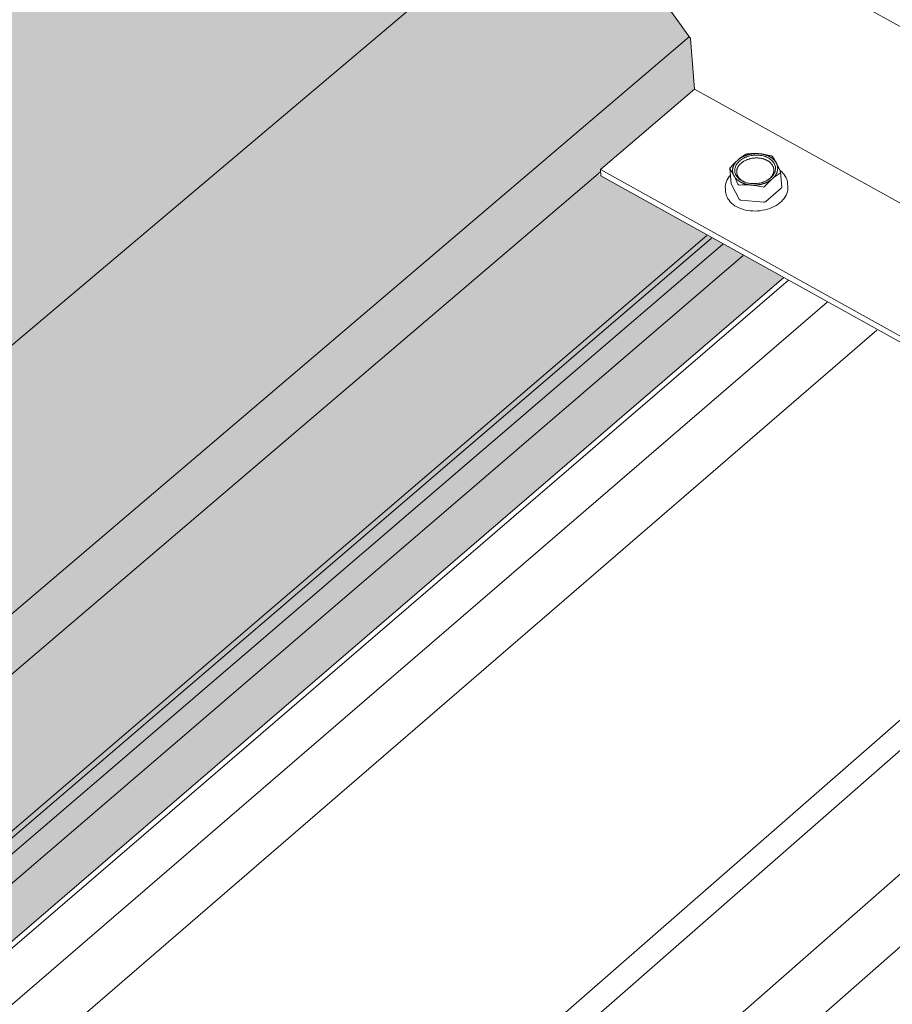
# Model space of a CAD drawing. Units: inches. Extents: x -2484 to 3300, y -144 to 1563.
# Drawn here: x -2077 to -2048, y 910 to 941 of the extents above; entities that cross this region are included whole.
import ezdxf

# ---------------------------------------------------------------- set-up
doc = ezdxf.new("R2010")
doc.units = ezdxf.units.IN
doc.header["$MEASUREMENT"] = 0
for name, color, linetype in [('anchor', 1, 'Continuous'), ('exist 3d', 13, 'Continuous'), ('Flash-Trim', 2, 'Continuous'), ('Hatch', 252, 'Continuous'), ('RH', 3, 'Continuous')]:
    doc.layers.add(name, color=color, linetype=linetype)

# ---------------------------------------------------------------- blocks, each defined once
blk = doc.blocks.new('b1')
at = {"layer": 'Hatch'}
h = blk.add_hatch(color=256, dxfattribs=at)
h.paths.add_polyline_path([(-80.2, -56.274), (-84.683, -53.783), (-169.524, -124.073), (-164.977, -126.928)])
h.paths.add_polyline_path([(-72.716, -51.227), (-75.884, -52.677), (-164.977, -126.928), (-164.104, -127.476)])
h.paths.add_polyline_path([(-63.97, -56.024), (-72.7, -51.219), (-72.716, -51.227), (-164.104, -127.476), (-155.226, -133.049)])
h.paths.add_polyline_path([(-60.127, -61.331), (-63.911, -56.056), (-63.97, -56.024), (-155.226, -133.049), (-149.001, -136.958)])
h.paths.add_polyline_path([(-63.001, -65.709), (-63.007, -65.636), (-59.952, -63.032), (-60.089, -61.384), (-60.127, -61.331), (-149.001, -136.958), (-147.605, -137.834)])
h.paths.add_polyline_path([(-57.057, -69.135), (-63.088, -65.783), (-147.605, -137.834), (-141.477, -141.681)])
at = {"layer": 'anchor', "linetype": 'Continuous', "lineweight": 0, "extrusion": (0.029591, 0.799701, 0.599669)}
for p, q in [((-58.768, -66.087), (-58.808, -65.603)), ((-57.127, -66.205), (-57.166, -65.72)), ((-58.947, -66.35), (-58.955, -66.25)), ((-58.512, -66.592), (-58.764, -66.101)), ((-57.143, -66.24), (-57.641, -66.667)), ((-56.928, -66.179), (-56.936, -66.078)), ((-57.708, -66.686), (-58.458, -66.621))]:
    blk.add_line(p, q, dxfattribs=at)
at = {"layer": 'anchor', "linetype": 'Continuous', "lineweight": 0}
for points in [[(-58.544, -65.321), (-58.55, -65.325), (-58.555, -65.33), (-58.56, -65.334), (-58.565, -65.339), (-58.57, -65.344), (-58.575, -65.348), (-58.579, -65.353), (-58.584, -65.358), (-58.589, -65.363), (-58.593, -65.367), (-58.598, -65.372), (-58.602, -65.377), (-58.607, -65.382), (-58.611, -65.387), (-58.615, -65.392), (-58.619, -65.397), (-58.624, -65.402), (-58.628, -65.407), (-58.631, -65.412), (-58.635, -65.417), (-58.639, -65.422), (-58.643, -65.428), (-58.646, -65.433), (-58.65, -65.438), (-58.653, -65.443), (-58.657, -65.449), (-58.66, -65.454), (-58.663, -65.459), (-58.666, -65.464), (-58.669, -65.47), (-58.672, -65.475), (-58.675, -65.481), (-58.678, -65.486), (-58.681, -65.491), (-58.683, -65.497), (-58.686, -65.502), (-58.688, -65.508), (-58.691, -65.513), (-58.693, -65.519), (-58.695, -65.524), (-58.697, -65.53), (-58.699, -65.535), (-58.701, -65.541), (-58.703, -65.546), (-58.705, -65.552), (-58.706, -65.558), (-58.708, -65.563), (-58.709, -65.569), (-58.711, -65.574), (-58.712, -65.58), (-58.713, -65.586), (-58.715, -65.591), (-58.716, -65.597), (-58.717, -65.602), (-58.717, -65.608), (-58.718, -65.614), (-58.719, -65.619), (-58.72, -65.625), (-58.72, -65.631), (-58.721, -65.636), (-58.721, -65.642), (-58.721, -65.647), (-58.721, -65.653), (-58.721, -65.659), (-58.721, -65.664), (-58.721, -65.67), (-58.721, -65.676), (-58.721, -65.681), (-58.721, -65.687), (-58.72, -65.692), (-58.72, -65.698), (-58.719, -65.704), (-58.718, -65.709), (-58.717, -65.715), (-58.717, -65.72), (-58.716, -65.726), (-58.715, -65.731), (-58.713, -65.737), (-58.712, -65.742), (-58.711, -65.748), (-58.709, -65.753), (-58.708, -65.759), (-58.706, -65.764), (-58.705, -65.77), (-58.703, -65.775), (-58.701, -65.78), (-58.699, -65.786), (-58.697, -65.791), (-58.695, -65.796), (-58.693, -65.802), (-58.69, -65.807), (-58.688, -65.812), (-58.686, -65.818), (-58.683, -65.823), (-58.68, -65.828)], [(-58.544, -65.321), (-58.539, -65.316), (-58.534, -65.312), (-58.528, -65.307), (-58.523, -65.303), (-58.517, -65.299), (-58.512, -65.294), (-58.506, -65.29), (-58.5, -65.286), (-58.494, -65.282), (-58.488, -65.278), (-58.483, -65.273), (-58.477, -65.269), (-58.47, -65.265), (-58.464, -65.262), (-58.458, -65.258), (-58.452, -65.254), (-58.446, -65.25), (-58.439, -65.246), (-58.433, -65.242), (-58.427, -65.239), (-58.42, -65.235), (-58.414, -65.232), (-58.407, -65.228), (-58.4, -65.225), (-58.394, -65.221), (-58.387, -65.218), (-58.38, -65.214), (-58.373, -65.211), (-58.366, -65.208), (-58.359, -65.205), (-58.352, -65.202), (-58.345, -65.199), (-58.338, -65.195), (-58.331, -65.193), (-58.324, -65.19), (-58.317, -65.187), (-58.31, -65.184), (-58.302, -65.181), (-58.295, -65.178), (-58.288, -65.176), (-58.28, -65.173), (-58.273, -65.171), (-58.265, -65.168), (-58.258, -65.166), (-58.25, -65.163), (-58.243, -65.161), (-58.235, -65.159), (-58.228, -65.157), (-58.22, -65.154), (-58.212, -65.152), (-58.205, -65.15), (-58.197, -65.148), (-58.189, -65.146), (-58.181, -65.145), (-58.174, -65.143), (-58.166, -65.141), (-58.158, -65.139), (-58.15, -65.138), (-58.142, -65.136), (-58.134, -65.135), (-58.126, -65.133), (-58.118, -65.132), (-58.111, -65.131), (-58.103, -65.129), (-58.095, -65.128), (-58.087, -65.127), (-58.079, -65.126), (-58.071, -65.125), (-58.063, -65.124), (-58.055, -65.123), (-58.047, -65.122), (-58.038, -65.121), (-58.03, -65.121), (-58.022, -65.12), (-58.014, -65.119), (-58.006, -65.119), (-57.998, -65.118), (-57.99, -65.118), (-57.982, -65.118), (-57.974, -65.117), (-57.966, -65.117), (-57.958, -65.117), (-57.95, -65.117), (-57.942, -65.117), (-57.934, -65.117), (-57.926, -65.117), (-57.918, -65.117), (-57.91, -65.117), (-57.902, -65.118), (-57.894, -65.118), (-57.886, -65.119), (-57.878, -65.119), (-57.87, -65.12), (-57.862, -65.12), (-57.854, -65.121)], [(-58.442, -65.425), (-58.428, -65.414), (-58.414, -65.403), (-58.399, -65.392), (-58.384, -65.381), (-58.368, -65.371), (-58.352, -65.362), (-58.335, -65.352), (-58.318, -65.343), (-58.3, -65.335), (-58.282, -65.326), (-58.264, -65.319), (-58.245, -65.311), (-58.226, -65.304), (-58.207, -65.298), (-58.187, -65.292), (-58.168, -65.286), (-58.148, -65.281), (-58.128, -65.277), (-58.107, -65.273), (-58.087, -65.269), (-58.066, -65.266), (-58.046, -65.263), (-58.025, -65.261), (-58.004, -65.26), (-57.983, -65.258), (-57.962, -65.258), (-57.941, -65.258), (-57.921, -65.258), (-57.9, -65.259), (-57.88, -65.26), (-57.859, -65.262), (-57.839, -65.264), (-57.819, -65.267), (-57.799, -65.271), (-57.779, -65.275), (-57.76, -65.279), (-57.74, -65.284), (-57.722, -65.289), (-57.703, -65.295), (-57.685, -65.301), (-57.667, -65.308), (-57.649, -65.315), (-57.632, -65.322), (-57.616, -65.33), (-57.599, -65.338), (-57.584, -65.347), (-57.568, -65.356), (-57.554, -65.366), (-57.539, -65.376), (-57.526, -65.386), (-57.512, -65.397), (-57.5, -65.408), (-57.488, -65.419), (-57.476, -65.431), (-57.465, -65.443), (-57.455, -65.455), (-57.446, -65.467), (-57.437, -65.48), (-57.428, -65.493), (-57.421, -65.506), (-57.414, -65.519), (-57.408, -65.533), (-57.402, -65.547), (-57.397, -65.561), (-57.393, -65.575), (-57.39, -65.589), (-57.387, -65.603), (-57.385, -65.618), (-57.383, -65.632), (-57.383, -65.646), (-57.383, -65.661), (-57.384, -65.676), (-57.385, -65.69), (-57.388, -65.705), (-57.391, -65.719), (-57.394, -65.734), (-57.399, -65.748), (-57.404, -65.762), (-57.41, -65.777), (-57.416, -65.791), (-57.423, -65.805), (-57.431, -65.818), (-57.44, -65.832), (-57.449, -65.846), (-57.459, -65.859), (-57.469, -65.872), (-57.48, -65.885), (-57.492, -65.897), (-57.504, -65.91), (-57.517, -65.922), (-57.53, -65.933), (-57.544, -65.945), (-57.559, -65.956), (-57.574, -65.967), (-57.589, -65.977)], [(-57.299, -65.428), (-57.302, -65.423), (-57.304, -65.418), (-57.307, -65.413), (-57.31, -65.407), (-57.313, -65.402), (-57.316, -65.397), (-57.32, -65.392), (-57.323, -65.387), (-57.326, -65.382), (-57.33, -65.377), (-57.333, -65.373), (-57.337, -65.368), (-57.341, -65.363), (-57.344, -65.358), (-57.348, -65.353), (-57.352, -65.349), (-57.356, -65.344), (-57.36, -65.339), (-57.364, -65.335), (-57.369, -65.33), (-57.373, -65.325), (-57.377, -65.321), (-57.382, -65.316), (-57.386, -65.312), (-57.391, -65.308), (-57.396, -65.303), (-57.4, -65.299), (-57.405, -65.295), (-57.41, -65.29), (-57.415, -65.286), (-57.42, -65.282), (-57.425, -65.278), (-57.43, -65.274), (-57.436, -65.27), (-57.441, -65.266), (-57.446, -65.262), (-57.452, -65.258), (-57.457, -65.254), (-57.463, -65.25), (-57.468, -65.246), (-57.474, -65.243), (-57.48, -65.239), (-57.486, -65.235), (-57.491, -65.232), (-57.497, -65.228), (-57.503, -65.225), (-57.509, -65.221), (-57.516, -65.218), (-57.522, -65.215), (-57.528, -65.211), (-57.534, -65.208), (-57.541, -65.205), (-57.547, -65.202), (-57.553, -65.199), (-57.56, -65.196), (-57.567, -65.193), (-57.573, -65.19), (-57.58, -65.187), (-57.587, -65.184), (-57.593, -65.181), (-57.6, -65.179), (-57.607, -65.176), (-57.614, -65.173), (-57.621, -65.171), (-57.628, -65.168), (-57.635, -65.166), (-57.642, -65.164), (-57.649, -65.161), (-57.656, -65.159), (-57.663, -65.157), (-57.671, -65.155), (-57.678, -65.152), (-57.685, -65.15), (-57.693, -65.148), (-57.7, -65.147), (-57.707, -65.145), (-57.715, -65.143), (-57.722, -65.141), (-57.73, -65.139), (-57.737, -65.138), (-57.745, -65.136), (-57.753, -65.135), (-57.76, -65.133), (-57.768, -65.132), (-57.776, -65.131), (-57.783, -65.129), (-57.791, -65.128), (-57.799, -65.127), (-57.807, -65.126), (-57.814, -65.125), (-57.822, -65.124), (-57.83, -65.123), (-57.838, -65.122), (-57.846, -65.121), (-57.854, -65.121)], [(-58.328, -66.04), (-58.336, -66.036), (-58.345, -66.032), (-58.354, -66.028), (-58.362, -66.024), (-58.37, -66.019), (-58.378, -66.015), (-58.386, -66.01), (-58.394, -66.006), (-58.402, -66.001), (-58.41, -65.996), (-58.417, -65.991), (-58.424, -65.986), (-58.432, -65.981), (-58.439, -65.976), (-58.446, -65.971), (-58.452, -65.965), (-58.459, -65.96), (-58.466, -65.954), (-58.472, -65.949), (-58.478, -65.943), (-58.484, -65.937), (-58.49, -65.931), (-58.496, -65.925), (-58.501, -65.919), (-58.507, -65.913), (-58.512, -65.907), (-58.517, -65.9), (-58.522, -65.894), (-58.527, -65.888), (-58.531, -65.881), (-58.536, -65.875), (-58.54, -65.868), (-58.544, -65.861), (-58.548, -65.855), (-58.552, -65.848), (-58.555, -65.841), (-58.559, -65.834), (-58.562, -65.827), (-58.565, -65.82), (-58.568, -65.813), (-58.57, -65.806), (-58.573, -65.799), (-58.575, -65.792), (-58.577, -65.785), (-58.579, -65.777), (-58.581, -65.77), (-58.582, -65.763), (-58.584, -65.756), (-58.585, -65.748), (-58.586, -65.741), (-58.587, -65.734), (-58.587, -65.726), (-58.588, -65.719), (-58.588, -65.711), (-58.588, -65.704), (-58.588, -65.697), (-58.588, -65.689), (-58.587, -65.682), (-58.586, -65.674), (-58.586, -65.667), (-58.584, -65.659), (-58.583, -65.652), (-58.582, -65.645), (-58.58, -65.637), (-58.578, -65.63), (-58.576, -65.622), (-58.574, -65.615), (-58.572, -65.608), (-58.569, -65.6), (-58.566, -65.593), (-58.563, -65.586), (-58.56, -65.579), (-58.557, -65.571), (-58.554, -65.564), (-58.55, -65.557), (-58.546, -65.55), (-58.542, -65.543), (-58.538, -65.536), (-58.534, -65.529), (-58.529, -65.522), (-58.525, -65.515), (-58.52, -65.508), (-58.515, -65.502), (-58.51, -65.495), (-58.504, -65.488), (-58.499, -65.482), (-58.493, -65.475), (-58.487, -65.469), (-58.481, -65.462), (-58.475, -65.456), (-58.469, -65.45), (-58.462, -65.443), (-58.456, -65.437), (-58.449, -65.431), (-58.442, -65.425)], [(-57.434, -65.935), (-57.429, -65.931), (-57.424, -65.926), (-57.419, -65.922), (-57.414, -65.917), (-57.409, -65.912), (-57.404, -65.908), (-57.399, -65.903), (-57.395, -65.898), (-57.39, -65.893), (-57.385, -65.889), (-57.381, -65.884), (-57.376, -65.879), (-57.372, -65.874), (-57.368, -65.869), (-57.363, -65.864), (-57.359, -65.859), (-57.355, -65.854), (-57.351, -65.849), (-57.347, -65.844), (-57.344, -65.839), (-57.34, -65.833), (-57.336, -65.828), (-57.333, -65.823), (-57.329, -65.818), (-57.326, -65.813), (-57.322, -65.807), (-57.319, -65.802), (-57.316, -65.797), (-57.313, -65.791), (-57.31, -65.786), (-57.307, -65.781), (-57.304, -65.775), (-57.301, -65.77), (-57.298, -65.765), (-57.296, -65.759), (-57.293, -65.754), (-57.291, -65.748), (-57.288, -65.743), (-57.286, -65.737), (-57.284, -65.732), (-57.282, -65.726), (-57.28, -65.721), (-57.278, -65.715), (-57.276, -65.709), (-57.274, -65.704), (-57.273, -65.698), (-57.271, -65.693), (-57.27, -65.687), (-57.268, -65.682), (-57.267, -65.676), (-57.266, -65.67), (-57.264, -65.665), (-57.263, -65.659), (-57.262, -65.653), (-57.262, -65.648), (-57.261, -65.642), (-57.26, -65.637), (-57.259, -65.631), (-57.259, -65.625), (-57.259, -65.62), (-57.258, -65.614), (-57.258, -65.608), (-57.258, -65.603), (-57.258, -65.597), (-57.258, -65.592), (-57.258, -65.586), (-57.258, -65.58), (-57.258, -65.575), (-57.259, -65.569), (-57.259, -65.563), (-57.26, -65.558), (-57.26, -65.552), (-57.261, -65.547), (-57.262, -65.541), (-57.263, -65.536), (-57.264, -65.53), (-57.265, -65.525), (-57.266, -65.519), (-57.267, -65.514), (-57.268, -65.508), (-57.27, -65.503), (-57.271, -65.497), (-57.273, -65.492), (-57.275, -65.486), (-57.276, -65.481), (-57.278, -65.476), (-57.28, -65.47), (-57.282, -65.465), (-57.284, -65.459), (-57.287, -65.454), (-57.289, -65.449), (-57.291, -65.444), (-57.294, -65.438), (-57.296, -65.433), (-57.299, -65.428)], [(-58.68, -65.828), (-58.678, -65.833), (-58.675, -65.838), (-58.672, -65.843), (-58.669, -65.848), (-58.666, -65.854), (-58.663, -65.859), (-58.66, -65.864), (-58.656, -65.869), (-58.653, -65.874), (-58.65, -65.879), (-58.646, -65.883), (-58.643, -65.888), (-58.639, -65.893), (-58.635, -65.898), (-58.631, -65.903), (-58.627, -65.907), (-58.623, -65.912), (-58.619, -65.917), (-58.615, -65.921), (-58.611, -65.926), (-58.607, -65.931), (-58.602, -65.935), (-58.598, -65.94), (-58.593, -65.944), (-58.589, -65.948), (-58.584, -65.953), (-58.579, -65.957), (-58.574, -65.961), (-58.569, -65.966), (-58.564, -65.97), (-58.559, -65.974), (-58.554, -65.978), (-58.549, -65.982), (-58.544, -65.986), (-58.539, -65.99), (-58.533, -65.994), (-58.528, -65.998), (-58.522, -66.002), (-58.517, -66.006), (-58.511, -66.01), (-58.505, -66.013), (-58.5, -66.017), (-58.494, -66.021), (-58.488, -66.024), (-58.482, -66.028), (-58.476, -66.031), (-58.47, -66.035), (-58.464, -66.038), (-58.458, -66.042), (-58.451, -66.045), (-58.445, -66.048), (-58.439, -66.051), (-58.432, -66.054), (-58.426, -66.057), (-58.419, -66.061), (-58.413, -66.063), (-58.406, -66.066), (-58.4, -66.069), (-58.393, -66.072), (-58.386, -66.075), (-58.379, -66.078), (-58.373, -66.08), (-58.366, -66.083), (-58.359, -66.085), (-58.352, -66.088), (-58.345, -66.09), (-58.338, -66.093), (-58.33, -66.095), (-58.323, -66.097), (-58.316, -66.1), (-58.309, -66.102), (-58.302, -66.104), (-58.294, -66.106), (-58.287, -66.108), (-58.279, -66.11), (-58.272, -66.112), (-58.265, -66.113), (-58.257, -66.115), (-58.25, -66.117), (-58.242, -66.118), (-58.234, -66.12), (-58.227, -66.122), (-58.219, -66.123), (-58.211, -66.124), (-58.204, -66.126), (-58.196, -66.127), (-58.188, -66.128), (-58.18, -66.129), (-58.173, -66.13), (-58.165, -66.131), (-58.157, -66.132), (-58.149, -66.133), (-58.141, -66.134), (-58.133, -66.135), (-58.125, -66.136)], [(-58.125, -66.136), (-58.117, -66.136), (-58.11, -66.137), (-58.102, -66.137), (-58.094, -66.138), (-58.086, -66.138), (-58.078, -66.139), (-58.07, -66.139), (-58.062, -66.139), (-58.053, -66.139), (-58.045, -66.139), (-58.037, -66.139), (-58.029, -66.139), (-58.021, -66.139), (-58.013, -66.139), (-58.005, -66.139), (-57.997, -66.139), (-57.989, -66.138), (-57.981, -66.138), (-57.973, -66.137), (-57.965, -66.137), (-57.957, -66.136), (-57.949, -66.136), (-57.941, -66.135), (-57.933, -66.134), (-57.924, -66.133), (-57.916, -66.132), (-57.908, -66.131), (-57.9, -66.13), (-57.892, -66.129), (-57.884, -66.128), (-57.876, -66.127), (-57.868, -66.126), (-57.861, -66.124), (-57.853, -66.123), (-57.845, -66.122), (-57.837, -66.12), (-57.829, -66.119), (-57.821, -66.117), (-57.813, -66.115), (-57.805, -66.114), (-57.798, -66.112), (-57.79, -66.11), (-57.782, -66.108), (-57.774, -66.106), (-57.767, -66.104), (-57.759, -66.102), (-57.751, -66.1), (-57.744, -66.097), (-57.736, -66.095), (-57.728, -66.093), (-57.721, -66.091), (-57.713, -66.088), (-57.706, -66.086), (-57.699, -66.083), (-57.691, -66.08), (-57.684, -66.078), (-57.677, -66.075), (-57.669, -66.072), (-57.662, -66.07), (-57.655, -66.067), (-57.648, -66.064), (-57.641, -66.061), (-57.633, -66.058), (-57.626, -66.055), (-57.619, -66.051), (-57.613, -66.048), (-57.606, -66.045), (-57.599, -66.042), (-57.592, -66.038), (-57.585, -66.035), (-57.579, -66.032), (-57.572, -66.028), (-57.565, -66.025), (-57.559, -66.021), (-57.552, -66.017), (-57.546, -66.014), (-57.539, -66.01), (-57.533, -66.006), (-57.527, -66.002), (-57.521, -65.999), (-57.514, -65.995), (-57.508, -65.991), (-57.502, -65.987), (-57.496, -65.983), (-57.49, -65.979), (-57.484, -65.974), (-57.479, -65.97), (-57.473, -65.966), (-57.467, -65.962), (-57.462, -65.957), (-57.456, -65.953), (-57.451, -65.949), (-57.445, -65.944), (-57.44, -65.94), (-57.434, -65.935)], [(-58.768, -66.087), (-58.768, -66.087), (-58.768, -66.088), (-58.768, -66.088), (-58.768, -66.088), (-58.768, -66.088), (-58.768, -66.088), (-58.768, -66.088), (-58.768, -66.088), (-58.768, -66.089), (-58.767, -66.089), (-58.767, -66.089), (-58.767, -66.089), (-58.767, -66.089), (-58.767, -66.089), (-58.767, -66.089), (-58.767, -66.09), (-58.767, -66.09), (-58.767, -66.09), (-58.767, -66.09), (-58.767, -66.09), (-58.767, -66.09), (-58.767, -66.09), (-58.767, -66.091), (-58.767, -66.091), (-58.767, -66.091), (-58.767, -66.091), (-58.767, -66.091), (-58.767, -66.091), (-58.767, -66.091), (-58.767, -66.092), (-58.767, -66.092), (-58.767, -66.092), (-58.767, -66.092), (-58.767, -66.092), (-58.767, -66.092), (-58.767, -66.092), (-58.767, -66.093), (-58.767, -66.093), (-58.767, -66.093), (-58.767, -66.093), (-58.767, -66.093), (-58.767, -66.093), (-58.767, -66.093), (-58.767, -66.094), (-58.766, -66.094), (-58.766, -66.094), (-58.766, -66.094), (-58.766, -66.094), (-58.766, -66.094), (-58.766, -66.094), (-58.766, -66.095), (-58.766, -66.095), (-58.766, -66.095), (-58.766, -66.095), (-58.766, -66.095), (-58.766, -66.095), (-58.766, -66.095), (-58.766, -66.096), (-58.766, -66.096), (-58.766, -66.096), (-58.766, -66.096), (-58.766, -66.096), (-58.766, -66.096), (-58.766, -66.096), (-58.766, -66.096), (-58.766, -66.097), (-58.765, -66.097), (-58.765, -66.097), (-58.765, -66.097), (-58.765, -66.097), (-58.765, -66.097), (-58.765, -66.097), (-58.765, -66.098), (-58.765, -66.098), (-58.765, -66.098), (-58.765, -66.098), (-58.765, -66.098), (-58.765, -66.098), (-58.765, -66.098), (-58.765, -66.099), (-58.765, -66.099), (-58.765, -66.099), (-58.765, -66.099), (-58.765, -66.099), (-58.764, -66.099), (-58.764, -66.099), (-58.764, -66.099), (-58.764, -66.1), (-58.764, -66.1), (-58.764, -66.1), (-58.764, -66.1), (-58.764, -66.1), (-58.764, -66.1), (-58.764, -66.1), (-58.764, -66.101)], [(-57.143, -66.24), (-57.143, -66.24), (-57.143, -66.24), (-57.142, -66.239), (-57.142, -66.239), (-57.142, -66.239), (-57.141, -66.238), (-57.141, -66.238), (-57.141, -66.238), (-57.14, -66.237), (-57.14, -66.237), (-57.14, -66.237), (-57.139, -66.236), (-57.139, -66.236), (-57.139, -66.236), (-57.138, -66.235), (-57.138, -66.235), (-57.138, -66.235), (-57.137, -66.234), (-57.137, -66.234), (-57.137, -66.234), (-57.136, -66.233), (-57.136, -66.233), (-57.136, -66.233), (-57.136, -66.232), (-57.135, -66.232), (-57.135, -66.232), (-57.135, -66.231), (-57.134, -66.231), (-57.134, -66.23), (-57.134, -66.23), (-57.134, -66.23), (-57.133, -66.229), (-57.133, -66.229), (-57.133, -66.229), (-57.133, -66.228), (-57.133, -66.228), (-57.132, -66.228), (-57.132, -66.227), (-57.132, -66.227), (-57.132, -66.226), (-57.131, -66.226), (-57.131, -66.226), (-57.131, -66.225), (-57.131, -66.225), (-57.131, -66.225), (-57.13, -66.224), (-57.13, -66.224), (-57.13, -66.223), (-57.13, -66.223), (-57.13, -66.223), (-57.13, -66.222), (-57.129, -66.222), (-57.129, -66.221), (-57.129, -66.221), (-57.129, -66.221), (-57.129, -66.22), (-57.129, -66.22), (-57.128, -66.22), (-57.128, -66.219), (-57.128, -66.219), (-57.128, -66.218), (-57.128, -66.218), (-57.128, -66.218), (-57.128, -66.217), (-57.128, -66.217), (-57.128, -66.216), (-57.127, -66.216), (-57.127, -66.216), (-57.127, -66.215), (-57.127, -66.215), (-57.127, -66.214), (-57.127, -66.214), (-57.127, -66.214), (-57.127, -66.213), (-57.127, -66.213), (-57.127, -66.212), (-57.127, -66.212), (-57.127, -66.212), (-57.127, -66.211), (-57.127, -66.211), (-57.127, -66.21), (-57.127, -66.21), (-57.126, -66.21), (-57.126, -66.209), (-57.126, -66.209), (-57.126, -66.209), (-57.126, -66.208), (-57.126, -66.208), (-57.126, -66.207), (-57.126, -66.207), (-57.126, -66.207), (-57.126, -66.206), (-57.126, -66.206), (-57.127, -66.205), (-57.127, -66.205)], [(-58.512, -66.592), (-58.511, -66.592), (-58.511, -66.593), (-58.511, -66.593), (-58.51, -66.594), (-58.51, -66.594), (-58.51, -66.595), (-58.51, -66.595), (-58.509, -66.596), (-58.509, -66.596), (-58.509, -66.597), (-58.508, -66.597), (-58.508, -66.598), (-58.508, -66.598), (-58.507, -66.599), (-58.507, -66.599), (-58.506, -66.599), (-58.506, -66.6), (-58.506, -66.6), (-58.505, -66.601), (-58.505, -66.601), (-58.504, -66.602), (-58.504, -66.602), (-58.504, -66.603), (-58.503, -66.603), (-58.503, -66.603), (-58.502, -66.604), (-58.502, -66.604), (-58.501, -66.605), (-58.501, -66.605), (-58.5, -66.605), (-58.5, -66.606), (-58.499, -66.606), (-58.499, -66.607), (-58.498, -66.607), (-58.498, -66.607), (-58.497, -66.608), (-58.497, -66.608), (-58.496, -66.609), (-58.496, -66.609), (-58.495, -66.609), (-58.495, -66.61), (-58.494, -66.61), (-58.494, -66.61), (-58.493, -66.611), (-58.493, -66.611), (-58.492, -66.611), (-58.491, -66.612), (-58.491, -66.612), (-58.49, -66.612), (-58.49, -66.613), (-58.489, -66.613), (-58.488, -66.613), (-58.488, -66.614), (-58.487, -66.614), (-58.487, -66.614), (-58.486, -66.614), (-58.485, -66.615), (-58.485, -66.615), (-58.484, -66.615), (-58.483, -66.616), (-58.483, -66.616), (-58.482, -66.616), (-58.481, -66.616), (-58.481, -66.617), (-58.48, -66.617), (-58.479, -66.617), (-58.479, -66.617), (-58.478, -66.617), (-58.477, -66.618), (-58.477, -66.618), (-58.476, -66.618), (-58.475, -66.618), (-58.475, -66.619), (-58.474, -66.619), (-58.473, -66.619), (-58.472, -66.619), (-58.472, -66.619), (-58.471, -66.619), (-58.47, -66.62), (-58.47, -66.62), (-58.469, -66.62), (-58.468, -66.62), (-58.467, -66.62), (-58.467, -66.62), (-58.466, -66.62), (-58.465, -66.621), (-58.464, -66.621), (-58.464, -66.621), (-58.463, -66.621), (-58.462, -66.621), (-58.461, -66.621), (-58.461, -66.621), (-58.46, -66.621), (-58.459, -66.621), (-58.458, -66.621)], [(-57.708, -66.686), (-57.707, -66.686), (-57.706, -66.686), (-57.705, -66.686), (-57.704, -66.686), (-57.704, -66.686), (-57.703, -66.687), (-57.702, -66.687), (-57.701, -66.687), (-57.701, -66.687), (-57.7, -66.687), (-57.699, -66.687), (-57.698, -66.687), (-57.698, -66.687), (-57.697, -66.687), (-57.696, -66.687), (-57.695, -66.687), (-57.694, -66.686), (-57.694, -66.686), (-57.693, -66.686), (-57.692, -66.686), (-57.691, -66.686), (-57.691, -66.686), (-57.69, -66.686), (-57.689, -66.686), (-57.688, -66.686), (-57.687, -66.686), (-57.687, -66.686), (-57.686, -66.686), (-57.685, -66.686), (-57.684, -66.686), (-57.684, -66.685), (-57.683, -66.685), (-57.682, -66.685), (-57.681, -66.685), (-57.681, -66.685), (-57.68, -66.685), (-57.679, -66.685), (-57.678, -66.684), (-57.678, -66.684), (-57.677, -66.684), (-57.676, -66.684), (-57.675, -66.684), (-57.675, -66.684), (-57.674, -66.683), (-57.673, -66.683), (-57.672, -66.683), (-57.672, -66.683), (-57.671, -66.683), (-57.67, -66.682), (-57.669, -66.682), (-57.669, -66.682), (-57.668, -66.682), (-57.667, -66.681), (-57.667, -66.681), (-57.666, -66.681), (-57.665, -66.681), (-57.664, -66.68), (-57.664, -66.68), (-57.663, -66.68), (-57.662, -66.68), (-57.662, -66.679), (-57.661, -66.679), (-57.66, -66.679), (-57.66, -66.678), (-57.659, -66.678), (-57.658, -66.678), (-57.658, -66.678), (-57.657, -66.677), (-57.656, -66.677), (-57.656, -66.677), (-57.655, -66.676), (-57.654, -66.676), (-57.654, -66.676), (-57.653, -66.675), (-57.653, -66.675), (-57.652, -66.675), (-57.651, -66.674), (-57.651, -66.674), (-57.65, -66.673), (-57.649, -66.673), (-57.649, -66.673), (-57.648, -66.672), (-57.648, -66.672), (-57.647, -66.672), (-57.647, -66.671), (-57.646, -66.671), (-57.645, -66.67), (-57.645, -66.67), (-57.644, -66.67), (-57.644, -66.669), (-57.643, -66.669), (-57.643, -66.668), (-57.642, -66.668), (-57.642, -66.667), (-57.641, -66.667)]]:
    blk.add_lwpolyline(points, dxfattribs=at)
blk.add_lwpolyline([(-58.491, -65.35), (-58.461, -65.326), (-58.43, -65.304), (-58.396, -65.283), (-58.361, -65.263), (-58.324, -65.245), (-58.285, -65.229), (-58.246, -65.215), (-58.205, -65.202), (-58.163, -65.191), (-58.12, -65.182), (-58.077, -65.175), (-58.034, -65.17), (-57.99, -65.167), (-57.946, -65.166), (-57.903, -65.167), (-57.86, -65.17), (-57.817, -65.175), (-57.775, -65.182), (-57.734, -65.191), (-57.695, -65.202), (-57.656, -65.215), (-57.619, -65.229), (-57.584, -65.246), (-57.55, -65.263), (-57.518, -65.283), (-57.489, -65.304), (-57.461, -65.327), (-57.436, -65.35), (-57.413, -65.375), (-57.393, -65.401), (-57.375, -65.429), (-57.361, -65.457), (-57.348, -65.485), (-57.339, -65.515), (-57.332, -65.545), (-57.329, -65.575), (-57.328, -65.605), (-57.33, -65.636), (-57.335, -65.666), (-57.343, -65.697), (-57.354, -65.727), (-57.367, -65.756), (-57.383, -65.785), (-57.402, -65.814), (-57.424, -65.841), (-57.447, -65.868), (-57.474, -65.894), (-57.502, -65.918), (-57.533, -65.941), (-57.566, -65.963), (-57.6, -65.983), (-57.636, -66.002), (-57.674, -66.019), (-57.713, -66.035), (-57.754, -66.048), (-57.795, -66.06), (-57.837, -66.07), (-57.88, -66.078), (-57.923, -66.084), (-57.967, -66.088), (-58.011, -66.09), (-58.055, -66.09), (-58.098, -66.088), (-58.141, -66.084), (-58.183, -66.078), (-58.225, -66.07), (-58.265, -66.06), (-58.304, -66.048), (-58.342, -66.034), (-58.378, -66.019), (-58.413, -66.002), (-58.445, -65.983), (-58.476, -65.963), (-58.505, -65.941), (-58.531, -65.918), (-58.555, -65.893), (-58.576, -65.868), (-58.595, -65.841), (-58.612, -65.813), (-58.625, -65.785), (-58.636, -65.756), (-58.644, -65.726), (-58.649, -65.696), (-58.651, -65.666), (-58.65, -65.635), (-58.647, -65.605), (-58.64, -65.574), (-58.631, -65.544), (-58.619, -65.514), (-58.604, -65.485), (-58.586, -65.456), (-58.566, -65.428), (-58.544, -65.401), (-58.519, -65.375)], close=True, dxfattribs=at)
for points, knots in [([(-58.544, -65.321), (-58.586, -65.356), (-58.627, -65.395), (-58.71, -65.476), (-58.751, -65.52), (-58.791, -65.565)], [0.009808928, 0.009808928, 0.009808928, 0.009808928, 0.010844977, 0.010844977, 0.011881025, 0.011881025, 0.011881025, 0.011881025]), ([(-58.293, -65.139), (-58.334, -65.164), (-58.377, -65.192), (-58.461, -65.252), (-58.503, -65.285), (-58.544, -65.321)], [0.007739282, 0.007739282, 0.007739282, 0.007739282, 0.008774105, 0.008774105, 0.009808928, 0.009808928, 0.009808928, 0.009808928]), ([(-58.293, -65.139), (-58.285, -65.134), (-58.274, -65.13), (-58.251, -65.123), (-58.238, -65.121), (-58.226, -65.12)], [0, 0, 0, 0, 0.0001999805, 0.0001999805, 0.0003999609, 0.0003999609, 0.0003999609, 0.0003999609]), ([(-57.476, -65.184), (-57.464, -65.187), (-57.452, -65.192), (-57.434, -65.202), (-57.427, -65.208), (-57.423, -65.214)], [0, 0, 0, 0, 0.0001999805, 0.0001999805, 0.0003999609, 0.0003999609, 0.0003999609, 0.0003999609]), ([(-58.804, -65.614), (-58.808, -65.608), (-58.809, -65.6), (-58.804, -65.583), (-58.799, -65.574), (-58.791, -65.565)], [0, 0, 0, 0, 0.0001999805, 0.0001999805, 0.0003999609, 0.0003999609, 0.0003999609, 0.0003999609]), ([(-57.192, -65.655), (-57.172, -65.669), (-57.153, -65.685), (-57.07, -65.759), (-57.019, -65.826), (-56.958, -65.955), (-56.941, -66.016), (-56.936, -66.078)], [0.5300306, 0.5300306, 0.5300306, 0.5300306, 0.5490988, 0.5490988, 0.6180359, 0.6180359, 0.6736584, 0.6736584, 0.6736584, 0.6736584]), ([(-57.17, -65.705), (-57.166, -65.715), (-57.165, -65.724), (-57.169, -65.741), (-57.175, -65.749), (-57.183, -65.754)], [0, 0, 0, 0, 0.0001999805, 0.0001999805, 0.0003999609, 0.0003999609, 0.0003999609, 0.0003999609]), ([(-58.955, -66.25), (-58.962, -66.174), (-58.95, -66.095), (-58.895, -65.947), (-58.85, -65.876), (-58.792, -65.81), (-58.791, -65.809), (-58.791, -65.809)], [0, 0, 0, 0, 0.0683856, 0.0683856, 0.1358028, 0.1358028, 0.136554, 0.136554, 0.136554, 0.136554]), ([(-57.681, -66.18), (-57.641, -66.135), (-57.6, -66.092), (-57.517, -66.01), (-57.476, -65.971), (-57.434, -65.935)], [0.004207111, 0.004207111, 0.004207111, 0.004207111, 0.005252092, 0.005252092, 0.006297073, 0.006297073, 0.006297073, 0.006297073]), ([(-57.434, -65.935), (-57.393, -65.9), (-57.351, -65.867), (-57.267, -65.807), (-57.225, -65.779), (-57.183, -65.754)], [0.006297073, 0.006297073, 0.006297073, 0.006297073, 0.007340818, 0.007340818, 0.008384562, 0.008384562, 0.008384562, 0.008384562]), ([(-56.928, -66.179), (-56.922, -66.255), (-56.933, -66.333), (-56.989, -66.481), (-57.034, -66.553), (-57.15, -66.683), (-57.224, -66.744), (-57.393, -66.845), (-57.489, -66.887), (-57.691, -66.948), (-57.8, -66.968), (-58.015, -66.982), (-58.125, -66.977), (-58.331, -66.943), (-58.43, -66.913), (-58.607, -66.834), (-58.686, -66.783), (-58.815, -66.666), (-58.866, -66.599), (-58.926, -66.471), (-58.942, -66.411), (-58.947, -66.35)], [0, 0, 0, 0, 0.0683862, 0.0683862, 0.1358053, 0.1358053, 0.2042757, 0.2042757, 0.2732565, 0.2732565, 0.3422494, 0.3422494, 0.4111744, 0.4111744, 0.4801077, 0.4801077, 0.5491116, 0.5491116, 0.6180452, 0.6180452, 0.6725895, 0.6725895, 0.6725895, 0.6725895]), ([(-58.498, -66.135), (-58.51, -66.135), (-58.522, -66.133), (-58.54, -66.123), (-58.547, -66.115), (-58.552, -66.105)], [0, 0, 0, 0, 0.0001999805, 0.0001999805, 0.0003999609, 0.0003999609, 0.0003999609, 0.0003999609]), ([(-57.681, -66.18), (-57.689, -66.189), (-57.699, -66.195), (-57.722, -66.202), (-57.735, -66.202), (-57.747, -66.199)], [0, 0, 0, 0, 0.0001999805, 0.0001999805, 0.0003999609, 0.0003999609, 0.0003999609, 0.0003999609])]:
    blk.add_open_spline(points, degree=3, knots=knots, dxfattribs=at)
for points in [[(-57.854, -65.121), (-57.979, -65.11), (-58.104, -65.111), (-58.226, -65.12)], [(-57.476, -65.184), (-57.602, -65.154), (-57.728, -65.132), (-57.854, -65.121)], [(-57.299, -65.428), (-57.341, -65.346), (-57.383, -65.275), (-57.423, -65.214)], [(-58.804, -65.614), (-58.764, -65.675), (-58.723, -65.745), (-58.68, -65.828)], [(-57.17, -65.705), (-57.213, -65.604), (-57.256, -65.51), (-57.299, -65.428)], [(-58.68, -65.828), (-58.638, -65.91), (-58.595, -66.004), (-58.552, -66.105)], [(-58.498, -66.135), (-58.376, -66.126), (-58.252, -66.125), (-58.125, -66.136)], [(-58.125, -66.136), (-58, -66.146), (-57.873, -66.169), (-57.747, -66.199)]]:
    blk.add_open_spline(points, degree=3, dxfattribs=at)
at = {"layer": 'Flash-Trim', "linetype": 'Continuous', "lineweight": 0, "extrusion": (0.029591, 0.799701, 0.599669)}
for p, q in [((-155.226, -133.049), (-63.97, -56.024)), ((-149.001, -136.958), (-60.127, -61.331)), ((-147.605, -137.834), (-63.001, -65.709)), ((-141.477, -141.681), (-57.057, -69.135)), ((-141.322, -141.778), (-56.904, -69.22))]:
    blk.add_line(p, q, dxfattribs=at)
at = {"layer": 'RH', "linetype": 'Continuous', "lineweight": 0, "extrusion": (0.029591, 0.799701, 0.599669)}
for p, q in [((172.011, -184.87), (-290.709, 69.549)), ((-63.911, -56.056), (-60.089, -61.384)), ((-60.089, -61.384), (-59.952, -63.032)), ((-59.952, -63.032), (-63.007, -65.636)), ((-33.035, -77.92), (-59.952, -63.032)), ((-36.07, -80.602), (-63.007, -65.636)), ((-63.007, -65.636), (-62.989, -65.838)), ((-36.057, -80.804), (-62.989, -65.838))]:
    blk.add_line(p, q, dxfattribs=at)

msp = doc.modelspace()

# ---------------------------------------------------------------- linework, layer by layer
at = {"layer": 'exist 3d', "linetype": 'Continuous', "lineweight": 0, "extrusion": (0.029591, 0.799701, 0.599669)}
for p, q in [((-2138.955, 862.151), (-2054.493, 934.494)), ((-2138.8, 862.054), (-2054.34, 934.409)), ((-2053.978, 934.207), (-2138.431, 861.823)), ((-2053.319, 933.842), (-2137.762, 861.402)), ((-2050.593, 932.326), (-2134.991, 859.663)), ((-2048.977, 931.429), (-2133.349, 858.632)), ((-2039.677, 926.261), (-2123.891, 852.694)), ((-2038.992, 925.879), (-2123.193, 852.256)), ((-2036.22, 924.339), (-2120.374, 850.486)), ((-2034.594, 923.436), (-2118.719, 849.447))]:
    msp.add_line(p, q, dxfattribs=at)

# ---------------------------------------------------------------- block references
at = {"color": 3}
msp.add_blockref('b1', (-1994.939, 1002.263), dxfattribs=at)

doc.saveas('drawing.dxf')
